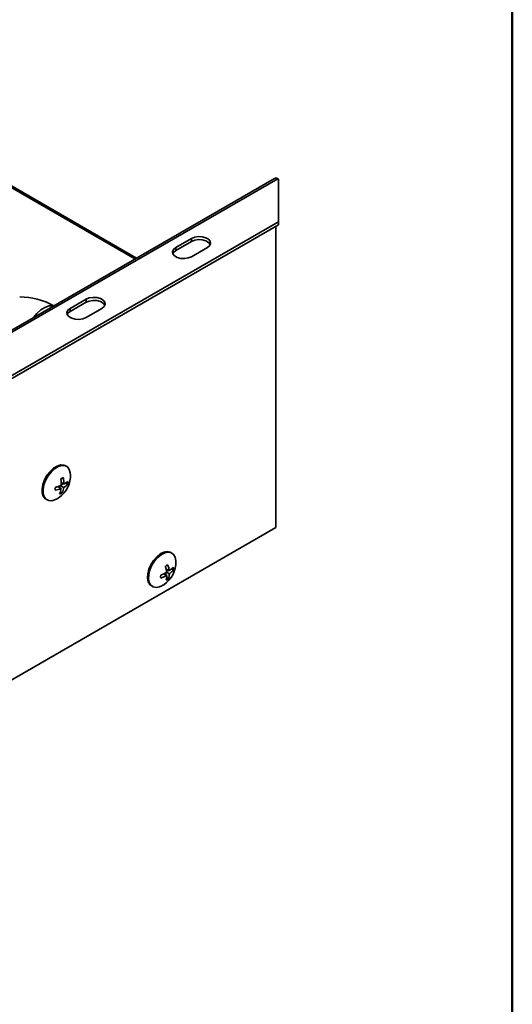
# Model space of a CAD drawing. Units: millimetres. Extents: x 1 to 205, y -15 to 292.
# Drawn here: x 179 to 205, y 52 to 105 of the extents above; entities that cross this region are included whole.
import ezdxf

# ---------------------------------------------------------------- set-up
doc = ezdxf.new("R2010")
doc.units = ezdxf.units.MM
doc.layers.add('5', color=179, linetype='Continuous')

msp = doc.modelspace()

# ---------------------------------------------------------------- linework, layer by layer
at = {"color": 8, "linetype": 'Continuous', "lineweight": 35}
msp.add_line((184.763, 91.921), (164.213, 103.784), dxfattribs=at)
at = {"color": 7, "linetype": 'Continuous', "lineweight": 35}
for p, q in [((184.839, 91.965), (164.343, 103.797)), ((192.251, 96.244), (172.169, 84.651)), ((172.343, 84.633), (192.425, 96.226)), ((192.462, 96.205), (192.425, 96.226)), ((192.462, 93.919), (192.462, 96.205)), ((174.643, 83.632), (192.462, 93.919)), ((174.643, 83.469), (192.462, 93.756)), ((192.321, 77.506), (192.321, 93.674)), ((192.462, 93.756), (192.462, 93.919)), ((186.946, 92.531), (187.795, 93.021)), ((187.795, 92.858), (186.946, 92.368)), ((186.946, 92.531), (186.946, 92.368)), ((187.795, 93.021), (187.795, 92.858)), ((187.795, 92.041), (188.644, 92.531)), ((181.29, 89.265), (182.138, 89.755)), ((182.138, 89.592), (181.29, 89.102)), ((182.138, 89.755), (182.138, 89.592)), ((181.29, 89.265), (181.29, 89.102)), ((182.138, 88.776), (182.987, 89.265)), ((181.088, 80.784), (181.032, 80.817)), ((180.952, 79.824), (180.807, 79.908)), ((180.811, 79.796), (180.916, 79.845)), ((181.145, 79.806), (181.031, 79.872)), ((180.494, 79.648), (180.57, 79.684)), ((180.797, 79.589), (180.613, 79.695)), ((180.734, 79.625), (180.743, 79.734)), ((180.86, 79.37), (180.763, 79.426)), ((180.938, 79.654), (180.778, 79.746)), ((179.992, 79.015), (180.048, 78.983)), ((164.423, 61.401), (192.321, 77.506)), ((186.745, 76.129), (186.689, 76.162)), ((186.597, 75.177), (186.422, 75.278)), ((186.447, 75.152), (186.537, 75.211)), ((186.607, 75.019), (186.453, 75.107)), ((186.814, 75.22), (186.715, 75.277)), ((186.466, 74.927), (186.316, 75.013)), ((186.424, 74.951), (186.418, 75.063)), ((186.571, 74.758), (186.46, 74.822)), ((185.649, 74.36), (185.705, 74.328))]:
    msp.add_line(p, q, dxfattribs=at)
at = {"color": 7, "linetype": 'Continuous', "lineweight": 35, "flags": 128}
for points in [[(188.644, 92.531), (188.763, 92.63), (188.817, 92.746), (188.799, 92.866), (188.711, 92.975), (188.563, 93.06), (188.375, 93.11), (188.167, 93.121), (187.966, 93.09), (187.795, 93.021)], [(186.946, 92.531), (186.827, 92.432), (186.773, 92.316), (186.791, 92.196), (186.879, 92.087), (187.027, 92.002), (187.215, 91.951), (187.423, 91.941), (187.624, 91.972), (187.795, 92.041)], [(187.795, 92.858), (187.966, 92.927), (188.167, 92.958), (188.375, 92.947), (188.563, 92.896), (188.711, 92.811), (188.799, 92.702), (188.802, 92.694)], [(186.788, 92.204), (186.827, 92.269), (186.946, 92.368)], [(182.987, 89.265), (183.106, 89.364), (183.16, 89.48), (183.142, 89.6), (183.054, 89.709), (182.907, 89.794), (182.718, 89.845), (182.51, 89.855), (182.309, 89.824), (182.138, 89.755)], [(182.138, 89.592), (182.309, 89.661), (182.51, 89.692), (182.718, 89.682), (182.907, 89.631), (183.054, 89.546), (183.142, 89.437), (183.146, 89.429)], [(181.29, 89.265), (181.17, 89.167), (181.116, 89.051), (181.134, 88.931), (181.222, 88.822), (181.37, 88.737), (181.559, 88.686), (181.766, 88.675), (181.967, 88.707), (182.138, 88.776)], [(181.131, 88.939), (181.17, 89.003), (181.29, 89.102)], [(181.032, 80.817), (180.939, 80.854), (180.77, 80.86), (180.583, 80.802), (180.391, 80.684), (180.207, 80.513), (180.044, 80.302), (179.913, 80.064), (179.823, 79.816), (179.78, 79.575), (179.786, 79.357), (179.843, 79.178), (179.944, 79.048), (179.992, 79.015)], [(181.303, 80.332), (181.294, 80.442), (181.238, 80.621), (181.136, 80.751), (180.996, 80.821), (180.826, 80.827), (180.639, 80.769), (180.447, 80.651), (180.264, 80.48), (180.101, 80.269), (179.97, 80.031), (179.88, 79.783), (179.836, 79.542), (179.843, 79.325), (179.899, 79.145), (180.001, 79.016), (180.141, 78.945), (180.311, 78.939), (180.498, 78.997), (180.547, 79.022)], [(186.689, 76.162), (186.654, 76.18), (186.494, 76.21), (186.312, 76.177), (186.121, 76.081), (185.932, 75.929), (185.76, 75.731), (185.616, 75.502), (185.509, 75.256), (185.447, 75.01), (185.435, 74.782), (185.472, 74.586), (185.557, 74.436), (185.649, 74.36)], [(186.96, 75.678), (186.959, 75.708), (186.922, 75.903), (186.837, 76.053), (186.71, 76.147), (186.55, 76.178), (186.369, 76.144), (186.177, 76.048), (185.989, 75.896), (185.817, 75.699), (185.672, 75.469), (185.566, 75.223), (185.504, 74.978), (185.491, 74.749), (185.529, 74.553), (185.614, 74.404), (185.74, 74.31), (185.9, 74.279), (186.082, 74.313), (186.204, 74.367)]]:
    msp.add_lwpolyline(points, dxfattribs=at)
at = {"color": 8, "linetype": 'Continuous', "lineweight": 35, "flags": 128}
msp.add_lwpolyline([(180.385, 89.393), (180.353, 89.399), (180.152, 89.393), (179.935, 89.319), (179.715, 89.183), (179.506, 88.991), (179.346, 88.794)], dxfattribs=at)
at = {"color": 7, "linetype": 'Continuous', "lineweight": 35}
for centre, radius, start, end in [((192.323, 96.084), 0.175, 54.3824, 114.3071), ((178.529, 85.978), 3.907, 61.2999, 89.2489), ((179.855, 80.295), 1.449, 298.5299, 355.4325), ((181.014, 79.793), 0.388, 103.4126, 126.5217), ((179.035, 79.79), 1.776, 359.0063, 10.1998), ((179.176, 79.855), 1.776, 359.0063, 10.1998), ((180.542, 80.602), 0.879, 297.8173, 314.6131), ((180.645, 79.931), 0.516, 345.8926, 4.9724), ((179.855, 80.295), 1.449, 355.4325, 1.4755), ((180.998, 79.543), 0.516, 165.8926, 184.9724), ((180.145, 81.258), 1.792, 280.9125, 291.3433), ((180.159, 81.428), 1.792, 280.9125, 291.3433), ((179.711, 79.734), 1.096, 336.9067, 352.3633), ((180.629, 79.681), 0.388, 283.4126, 306.5217), ((179.852, 79.8), 1.096, 336.9067, 352.3633), ((180.528, 80.431), 0.879, 297.8173, 314.6131), ((185.512, 75.64), 1.449, 303.1474, 1.4755), ((185.581, 76.628), 1.774, 288.4536, 299.5572), ((186.723, 75.044), 0.494, 113.3337, 132.961), ((184.686, 74.867), 1.784, 6.9895, 17.5814), ((184.827, 74.959), 1.784, 6.9895, 17.5814), ((185.972, 76.032), 1.06, 306.1958, 321.8644), ((185.981, 75.874), 1.06, 306.1958, 321.8644), ((186.411, 75.275), 0.407, 352.1845, 14.541), ((186.546, 74.889), 0.407, 172.1845, 194.541), ((185.59, 76.47), 1.774, 288.4536, 299.5572), ((185.554, 74.919), 0.912, 343.8752, 0.4599), ((186.234, 75.12), 0.494, 293.3337, 312.961), ((185.695, 75.012), 0.912, 343.8752, 0.4599), ((185.512, 75.64), 1.449, 298.5299, 303.1474)]:
    msp.add_arc(centre, radius, start, end, dxfattribs=at)
at = {"layer": '5', "linetype": 'Continuous', "lineweight": 50}
msp.add_line((205, 292), (205, 5), dxfattribs=at)

doc.saveas('drawing.dxf')
